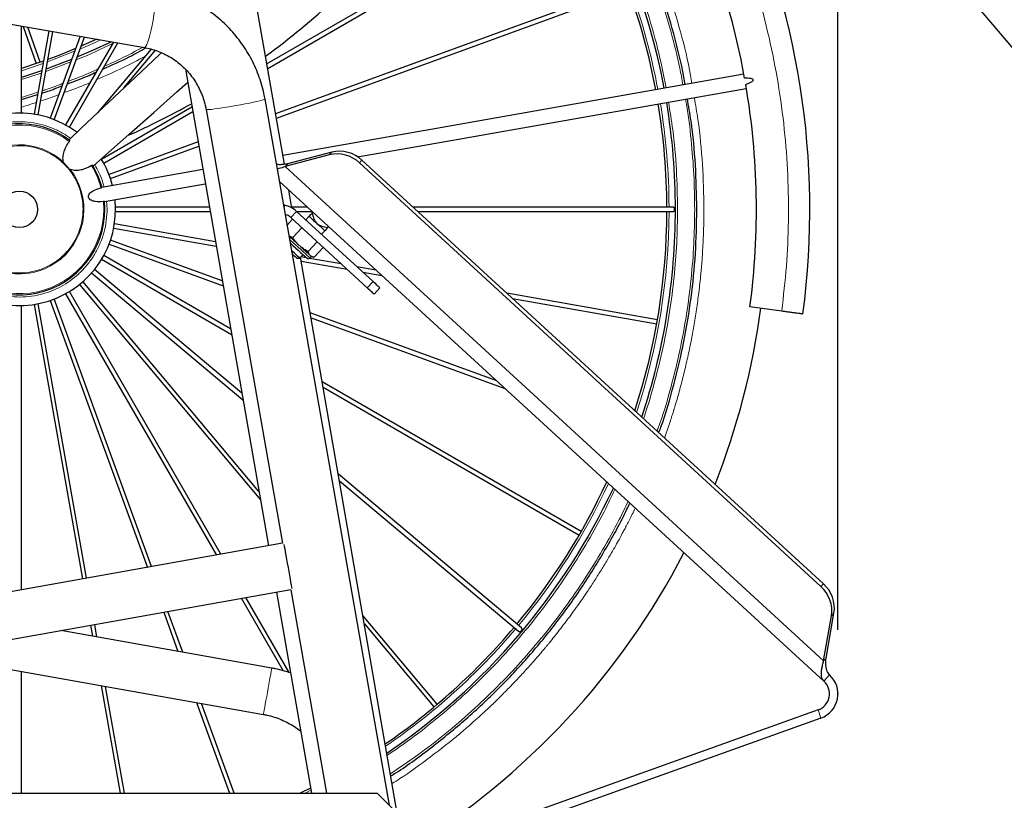
# Model space of a CAD drawing. Units: millimetres. Extents: x 62 to 20263, y 73 to 9947.
# Drawn here: x 4497 to 6033, y 3369 to 4586 of the extents above; entities that cross this region are included whole.
import ezdxf

# ---------------------------------------------------------------- set-up
doc = ezdxf.new("R2010")
doc.units = ezdxf.units.MM
doc.header["$LTSCALE"] = 100
doc.header["$PDSIZE"] = -1
doc.linetypes.add('SLD-Solid', pattern=[0])
doc.layers.add('-FORMAT-', color=7, linetype='SLD-Solid')
doc.styles.add('SLDTEXTSTYLE2', font='TXT', dxfattribs={"width": 0.7})
doc.dimstyles.new('SLDDIMSTYLE1', dxfattribs={"dimtxt": 200, "dimasz": 250, "dimexe": 0, "dimexo": 0.0625, "dimgap": 50, "dimtad": 1, "dimdec": 0, "dimlfac": 0.3, "dimrnd": 1e-09, "dimzin": 12, "dimdsep": 46, "dimtxsty": 'SLDTEXTSTYLE2', "dimsah": 1, "dimcen": 0.09, "dimadec": 0, "dimazin": 3, "dimtfac": 1, "dimtdec": 0, "dimtofl": 0, "dimtmove": 0, "dimatfit": 3, "dimfxl": 1, "dimfrac": 2, "dimtolj": 1, "dimtzin": 12, "dimarcsym": 0})

# ---------------------------------------------------------------- blocks, each defined once
blk = doc.blocks.new('_D_9')
at = {"layer": '-FORMAT-', "color": 7}
for p, q in [((3330.3, 8261.9), (3330.3, 8843.6)), ((9747, 3223.7), (9747, 8843.6)), ((3330.3, 8743.6), (9747, 8743.6)), ((3330.3, 7791), (3330.3, 8161.9)), ((3330.3, 4390.3), (3330.3, 7691))]:
    blk.add_line(p, q, dxfattribs=at)
for points in [[(3330.3, 8743.6), (3580.3, 8703.6), (3580.3, 8783.6)], [(9747, 8743.6), (9497, 8783.6), (9497, 8703.6)]]:
    blk.add_solid(points, dxfattribs=at)
at = {"layer": '-FORMAT-', "color": 7, "insert": (6282.5, 9001.4), "char_height": 200, "attachment_point": 1, "style": 'SLDTEXTSTYLE2'}
blk.add_mtext('1925', dxfattribs=at)
blk = doc.blocks.new('_D_10')
at = {"layer": '-FORMAT-', "color": 7}
for p, q in [((2929.9, 3635), (2929.9, 7841)), ((5773.8, 3635), (5773.8, 7841)), ((2929.9, 7741), (5773.8, 7741))]:
    blk.add_line(p, q, dxfattribs=at)
for points in [[(2929.9, 7741), (3179.9, 7701), (3179.9, 7781)], [(5773.8, 7741), (5523.8, 7781), (5523.8, 7701)]]:
    blk.add_solid(points, dxfattribs=at)
at = {"layer": '-FORMAT-', "color": 7, "char_height": 200, "attachment_point": 1, "style": 'SLDTEXTSTYLE2'}
for s, insert in [('(ParkAssist)', (3982.4, 7998.8)), ('853', (3535.8, 7998.8))]:
    blk.add_mtext(s, dxfattribs=dict(at, insert=insert))

msp = doc.modelspace()

# ---------------------------------------------------------------- linework, layer by layer
at = {"layer": '-FORMAT-', "color": 7, "lineweight": 25}
msp.add_point((5773.8, 3535), dxfattribs=at)
at = {"color": 7, "linetype": 'SLD-Solid'}
for p, q in [((5302.3, 5423.3), (6509.2, 3992.5)), ((4910.3, 4360.5), (4743.2, 5320.6)), ((5370, 4798.2), (4883.1, 4517.1)), ((4884.3, 4510.1), (5373.3, 4792.5)), ((3732.8, 4709.2), (4691.9, 4542.6)), ((5453.7, 4642.1), (4896.6, 4439.3)), ((4897.8, 4432.7), (5455.9, 4635.8)), ((4500.3, 4440.3), (4500.3, 4575.9)), ((4502.8, 4575.5), (4523, 4517.5)), ((4529.3, 4519.6), (4510.3, 4574.2)), ((4542.7, 4568.6), (4519.8, 4438.6)), ((4526.3, 4437.4), (4549.2, 4567.4)), ((4591.6, 4560.1), (4545.2, 4432.4)), ((4551.4, 4430.1), (4598.3, 4558.9)), ((4643.7, 4551), (4569.1, 4421.9)), ((4574.9, 4418.5), (4650.6, 4549.8)), ((4617.8, 4555.5), (4593, 4544.5)), ((4702.3, 4540.2), (4618.7, 4440.6)), ((4660.1, 4479.5), (4709.3, 4538.2)), ((4755.9, 4508.8), (4885.3, 3765.7)), ((4500.3, 4461.6), (4525.2, 4469.4)), ((5074.2, 3361.4), (4880.1, 4462.1)), ((4766.2, 4449.6), (4625.2, 4368.2)), ((4628.5, 4362.4), (4767.5, 4442.6)), ((4788.2, 4445.9), (4907.4, 3769.7)), ((4775.7, 4395.3), (4636.8, 4344.8)), ((4639.1, 4338.5), (4776.9, 4388.7)), ((4984.1, 4379.4), (4915.4, 4361.1)), ((4565.9, 4363.2), (4565.7, 4363.9)), ((4570.8, 4357.8), (4565.9, 4363.2)), ((4980.3, 4375.3), (4911.6, 4356.9)), ((5027.5, 4362.7), (5747.2, 3702.4)), ((5031.3, 4366.9), (5751, 3706.6)), ((4575.8, 4352.4), (4570.8, 4357.8)), ((4576.5, 4352.2), (4575.8, 4352.4)), ((4783.2, 4352.2), (4625.8, 4324.4)), ((4915.4, 4361.1), (4911.6, 4356.9)), ((4902.7, 4333.7), (5751.8, 3554.7)), ((4629.7, 4302.4), (4787, 4330.1)), ((4922.2, 4292.2), (4917.3, 4320.3)), ((4793.4, 4293.7), (4647, 4293.7)), ((4647, 4287), (4794.6, 4287)), ((4911, 4296.8), (4909.2, 4297.2)), ((4910, 4292.3), (4911, 4296.8)), ((4920.4, 4277.4), (4929.4, 4287.2)), ((4946.4, 4293.7), (4922, 4293.7)), ((5048.6, 4177.8), (4929.4, 4287.2)), ((4929.6, 4287), (4953.6, 4287)), ((4953.6, 4284.6), (4954.8, 4285.9)), ((5516.3, 4293.7), (5111.1, 4293.7)), ((5118.4, 4287), (5516.3, 4287)), ((4914.7, 4265.7), (4923.1, 4274.8)), ((5039.6, 4168), (4920.4, 4277.4)), ((4949, 4279.5), (4943.8, 4273.9)), ((4644.1, 4261), (4804, 4232.8)), ((4802.8, 4239.8), (4645.3, 4267.6)), ((4923.3, 4246.4), (4937.4, 4261.7)), ((4968.4, 4251.4), (4973.5, 4257)), ((4978.2, 4262.1), (4979.4, 4263.4)), ((4813.4, 4178.7), (4639.1, 4242.2)), ((4947.3, 4224.4), (4961.3, 4239.8)), ((4636.8, 4235.9), (4814.7, 4171.1)), ((4936.5, 4231.5), (4931.3, 4236.2)), ((4957, 4215.5), (4971, 4230.9)), ((4625.2, 4212.5), (4827.9, 4095.4)), ((4826.4, 4104), (4628.5, 4218.2)), ((4929.6, 4214.1), (4934.3, 4214.3)), ((4934.3, 4214.3), (4939.4, 4219.8)), ((5086.4, 3349.1), (4935.6, 4215.6)), ((4944.9, 4214.8), (4936.2, 4216.3)), ((4936.6, 4209.4), (5008.1, 4196.8)), ((4999, 4205.2), (4949.5, 4213.9)), ((4951.8, 4217.5), (4949.7, 4219.4)), ((4950.1, 4214.4), (4952.4, 4216.9)), ((4952.6, 4216.7), (4955.2, 4215.9)), ((4843.9, 4003.6), (4614, 4196.5)), ((5053.2, 4195.7), (5023.4, 4200.9)), ((4870.6, 3850.3), (4595.9, 4177.6)), ((4609.7, 4191.4), (4845.7, 3993.4)), ((5032.5, 4192.5), (5062.3, 4187.3)), ((4811.3, 3752.6), (4574.9, 4162.1)), ((4590.8, 4173.3), (4872.9, 3837.2)), ((5059.3, 4168), (5050.2, 4158.2)), ((4545.2, 4148.3), (4696.6, 3732.2)), ((4703.3, 3733.4), (4551.4, 4150.6)), ((4569.1, 4158.8), (4804.3, 3751.3)), ((5492.2, 4118.2), (5257.1, 4159.7)), ((5266.3, 4151.3), (5491.1, 4111.7)), ((4500.3, 3697.3), (4500.3, 4140.4)), ((4519.8, 4142.1), (4595.2, 3714.2)), ((4601.8, 3715.3), (4526.3, 4143.2)), ((5636.5, 4138.6), (5686.1, 4132)), ((5241.5, 4022.9), (4950.7, 4128.8)), ((4952, 4121.2), (5254.3, 4011.2)), ((5373.3, 3788.2), (4969.4, 4021.5)), ((4970.9, 4012.9), (5370, 3782.5)), ((5280, 3637.7), (4994.5, 3877.3)), ((4996.2, 3867.1), (5275.7, 3632.6)), ((4907.4, 3769.7), (3813.1, 3575.1)), ((3826, 3502.9), (4920.3, 3697.5)), ((4897.9, 3693.5), (4952.4, 3380.3)), ((4920.2, 3697.4), (4976.1, 3380.3)), ((4843.3, 3683.8), (4908.4, 3571.1)), ((4917.8, 3568.2), (4850.3, 3685)), ((4722.1, 3662.2), (4744.3, 3601.2)), ((4751.9, 3599.8), (4728.7, 3663.4)), ((5148.8, 3518.8), (5032.8, 3656.9)), ((5751.4, 3586.4), (5763.8, 3656.5)), ((5755.2, 3590.6), (5767.6, 3660.6)), ((4607.9, 3641.9), (4611, 3624.9)), ((4617.9, 3623.6), (4614.5, 3643.1)), ((5035.1, 3643.9), (5143.7, 3514.5)), ((4890.6, 3575.1), (4561.4, 3633.7)), ((4351.9, 3596.4), (4877.8, 3502.9)), ((5755.2, 3590.6), (5751.4, 3586.4)), ((4500.3, 3380.3), (4500.3, 3570)), ((5760.8, 3564.5), (5751.8, 3554.7)), ((4624.5, 3548), (4654.1, 3380.3)), ((4660.8, 3380.3), (4631.5, 3546.7)), ((4773.3, 3521.5), (4824.7, 3380.3)), ((4831.8, 3380.3), (4780.9, 3520.2)), ((5742.8, 3509.9), (5141.7, 3294.7)), ((5747.3, 3497.3), (5146.2, 3282.1)), ((3648.5, 3380.3), (5055.2, 3380.3)), ((4951.1, 3388.2), (4935.2, 3380.3)), ((5105.2, 3330.3), (5055.2, 3380.3))]:
    msp.add_line(p, q, dxfattribs=at)
at = {"color": 8, "linetype": 'SLD-Solid', "lineweight": 18}
for p, q in [((4710.2, 4537.8), (4708.1, 4536.8)), ((4538.3, 4505.3), (4577.1, 4520.1)), ((4500.3, 4492.8), (4531, 4502.6)), ((4500.3, 4464.8), (4525.8, 4473)), ((4980.3, 4375.3), (4984.1, 4379.4)), ((5031.3, 4366.9), (5027.5, 4362.7)), ((5751.4, 3586.4), (4911.6, 4356.9)), ((5048.6, 4177.8), (5039.6, 4168)), ((5747.2, 3702.4), (5751, 3706.6)), ((5767.6, 3660.6), (5763.8, 3656.5)), ((5747.3, 3497.3), (5742.8, 3509.9)), ((4942.8, 3380.3), (4951.7, 3384.7))]:
    msp.add_line(p, q, dxfattribs=at)
at = {"color": 8, "linetype": 'SLD-Solid', "lineweight": 18, "flags": 128}
for points in [[(4691.9, 4542.6), (4693, 4543.1), (4694.2, 4544.7), (4695.6, 4547.5), (4697.1, 4551.3), (4698.7, 4556.1), (4700.3, 4561.7), (4701.9, 4568), (4703.4, 4574.9), (4704.9, 4582.1), (4706.2, 4589.5), (4707.4, 4596.9), (4708.3, 4604), (4709.1, 4610.8), (4709.6, 4616.9), (4709.8, 4622.4), (4709.8, 4627), (4709.6, 4630.5), (4709.1, 4633), (4708.3, 4634.4), (4707.9, 4634.6)], [(4591.5, 4540.2), (4615.1, 4550.6), (4623.6, 4554.5)], [(4540.9, 4520.3), (4551.5, 4524.2), (4583.1, 4536.7)], [(4500.3, 4506.4), (4519.1, 4512.6), (4533.7, 4517.7)], [(4788.2, 4445.9), (4788.6, 4445.7), (4790.1, 4445.7), (4792.8, 4445.8), (4796.6, 4446.2), (4801.3, 4446.8), (4806.9, 4447.6), (4813.2, 4448.5), (4820, 4449.6), (4827.2, 4450.8), (4834.6, 4452), (4842, 4453.4), (4849.1, 4454.7), (4855.9, 4456), (4862.1, 4457.3), (4867.6, 4458.5), (4872.2, 4459.6), (4875.9, 4460.5), (4878.4, 4461.3), (4879.8, 4461.8), (4880.1, 4462.1)], [(4918.7, 4243.3), (4919, 4243), (4923, 4239.3), (4927.3, 4235.4), (4931.6, 4231.4), (4935.9, 4227.5), (4939.8, 4223.9), (4943.3, 4220.7), (4946.2, 4218), (4948.4, 4216.1), (4949.7, 4214.8), (4950.1, 4214.4)], [(4877.8, 3502.9), (4877.8, 3503.1), (4878, 3504.2), (4878.4, 3506.5), (4879, 3509.8), (4879.7, 3514), (4880.6, 3519.1), (4881.6, 3524.8), (4882.7, 3530.9), (4883.9, 3537.3), (4885, 3543.8), (4886.1, 3550.1), (4887.2, 3556.1), (4888.2, 3561.5), (4889, 3566.2), (4889.7, 3570), (4890.2, 3572.8), (4890.5, 3574.5), (4890.6, 3575.1), (4890.6, 3575.1)]]:
    msp.add_lwpolyline(points, dxfattribs=at)
at = {"color": 7, "linetype": 'SLD-Solid', "flags": 128}
for points in [[(4640.6, 4551.6), (4610.9, 4537.7), (4586.8, 4527.4)], [(4584.7, 4540.9), (4558.5, 4530.4), (4541.6, 4524)], [(4718.6, 4534.6), (4714.8, 4531), (4677.5, 4495.9), (4637.1, 4457.8), (4593.6, 4417), (4574.4, 4398.9)], [(4534.4, 4521.4), (4526.2, 4518.5), (4500.3, 4509.9)], [(4578.5, 4524), (4546.8, 4511.8), (4538.9, 4508.9)], [(4531.7, 4506.3), (4514.2, 4500.4), (4500.3, 4496)], [(5627.1, 4501), (5147.5, 4416.4), (4908, 4374.2)], [(4612.1, 4357.7), (4627.1, 4371), (4667.9, 4407.1), (4706.5, 4441.4), (4742.8, 4473.6), (4759.5, 4488.4)], [(5024.4, 4372), (5134.6, 4391.4), (5630.8, 4478.9)], [(4949, 4279.5), (4949.3, 4279.9), (4951.5, 4282.3), (4953.6, 4284.6)], [(4949, 4279.5), (4949.2, 4279.3), (4949.9, 4278.7), (4951, 4277.6), (4952.6, 4276.2), (4954.4, 4274.5), (4956.5, 4272.6), (4958.8, 4270.5), (4961.2, 4268.3)], [(4961.2, 4268.3), (4963.6, 4266.1), (4965.9, 4264), (4968.1, 4262), (4969.9, 4260.3), (4971.4, 4258.9), (4972.6, 4257.9), (4973.3, 4257.2), (4973.5, 4257)], [(4978.2, 4262.1), (4976.1, 4259.8), (4973.8, 4257.4), (4973.5, 4257)], [(4917.7, 4248.7), (4917.8, 4248.6), (4919.5, 4247.1), (4921.3, 4245.5), (4923.1, 4243.7), (4925.1, 4241.9), (4927.1, 4240.1), (4929.2, 4238.2), (4931.3, 4236.2)], [(4919.6, 4237.9), (4919.7, 4237.8), (4923.6, 4234.2), (4927.7, 4230.5), (4931.8, 4226.8), (4935.6, 4223.2), (4939, 4220.1), (4941.8, 4217.6), (4943.9, 4215.7), (4945.1, 4214.5), (4945.4, 4214.2)], [(4934.3, 4214.3), (4934.2, 4214.4), (4933.3, 4215.2), (4931.5, 4216.8), (4929.1, 4219), (4926.1, 4221.8), (4922.9, 4224.8), (4921.8, 4225.8)], [(4936.5, 4231.5), (4938.5, 4229.7), (4940.4, 4227.9), (4942.3, 4226.2), (4944, 4224.6), (4945.7, 4223.1), (4947.2, 4221.7), (4948.5, 4220.5), (4949.7, 4219.4)], [(4929.6, 4214.1), (4929.5, 4214.2), (4928.6, 4215), (4927, 4216.5), (4924.7, 4218.6), (4922.7, 4220.4)], [(4951.8, 4217.5), (4952.3, 4217), (4952.6, 4216.8), (4952.6, 4216.7)], [(5059.3, 4168), (5059.1, 4168.2), (5058.5, 4168.7), (5057.5, 4169.6), (5056.2, 4170.8), (5054.6, 4172.3), (5052.8, 4174), (5050.7, 4175.8), (5048.6, 4177.8)], [(5050.2, 4158.2), (5050, 4158.4), (5049.5, 4158.9), (5048.5, 4159.8), (5047.2, 4161), (5045.6, 4162.4), (5043.8, 4164.1), (5041.7, 4166), (5039.6, 4168)], [(4909.7, 3767.7), (4909.7, 3767.7), (4910.2, 3764.8), (4910.9, 3761), (4911.7, 3756.3), (4912.7, 3750.9), (4913.7, 3744.9), (4914.8, 3738.6), (4916, 3732.2), (4917.1, 3725.8), (4918.2, 3719.6), (4919.2, 3713.9), (4920.1, 3708.9), (4920.9, 3704.6), (4921.5, 3701.3), (4921.8, 3699.2)]]:
    msp.add_lwpolyline(points, dxfattribs=at)
at = {"color": 7, "linetype": 'SLD-Solid'}
msp.add_circle((4497, 4290.3), 28.3, dxfattribs=at)
for centre, radius, start, end in [((4497, 4290.3), 1232.9, 352.413, 57.971), ((4497, 4290.3), 1149.6, 10.2479, 57.0488), ((4497, 4290.3), 1023.3, 10.626, 55.3749), ((4194.5, 5472.5), 1166.7, 306.0438, 319.7571), ((4497, 4290.3), 1010, 10.6348, 19.8109), ((4497, 4290.3), 1149.6, 352.413, 9.7521), ((4194.5, 5472.5), 1166.7, 293.8847, 299.2923), ((4497, 4290.3), 1010, 0.1891, 9.3657), ((4497, 4290.3), 1023.3, 0, 9.3738), ((4497, 4290.3), 150, 53.2676, 5.7067), ((4497, 4290.3), 133.3, 54.0034, 5.2008), ((4996.2, 4329.8), 51.1, 46.5193, 103.6505), ((4497, 4290.3), 150, 14.2918, 31.5673), ((4992.4, 4325.6), 51.1, 46.5188, 103.651), ((4497, 4290.3), 133.3, 14.7991, 30.8226), ((4497, 4290.3), 1010, 341.888, 359.8109), ((4497, 4290.3), 1023.3, 341.5494, 0), ((4947.7, 4216.7), 3.33, 227.4628, 317.465), ((4497, 4290.3), 1166.7, 338.4389, 352.4131), ((4497, 4290.3), 1023.3, 304.0619, 334.8776), ((4497, 4290.3), 1010, 320.1891, 335.1149), ((4497, 4290.3), 1166.7, 301.4208, 332.6824), ((5713.2, 3664.2), 51.1, 351.2773, 48.4083), ((5717.1, 3668.4), 51.1, 351.2764, 48.4087), ((4497, 4290.3), 1010, 304.4021, 319.8109), ((5733.8, 3535), 40, 289.7016, 47.4636), ((5733.8, 3535), 26.7, 289.7011, 47.4638)]:
    msp.add_arc(centre, radius, start, end, dxfattribs=at)
at = {"color": 8, "linetype": 'SLD-Solid', "lineweight": 18}
for radius, start, end in [(1013.3, 10.6321, 19.8116), (1013.3, 0.1884, 9.3677), (131.5, 53.6805, 5.2064), (100.7, 46.948, 37.8777), (131.5, 14.7935, 31.1457), (1013.3, 341.8024, 359.8115), (1013.3, 320.1884, 335.055), (1013.3, 304.3161, 319.8116)]:
    msp.add_arc((4497, 4290.3), radius, start, end, dxfattribs=at)
for points, knots in [([(5139.4, 5303.4), (5139.9, 5303.1), (5160.9, 5290.6), (5200, 5262.8), (5256.2, 5220.1), (5305.7, 5177.1), (5349.5, 5134.9), (5388.2, 5094), (5425.2, 5051), (5460.4, 5005.9), (5496.4, 4954.8), (5532.4, 4897.6), (5567.4, 4833.5), (5598.5, 4767.3), (5625.6, 4699.2), (5648.4, 4629.5), (5666.9, 4558.7), (5681.1, 4487.1), (5690.8, 4415.4), (5696.1, 4343.5), (5697.1, 4272.3), (5694.2, 4201.6), (5688.8, 4155.2), (5686.1, 4132)], [0, 0, 0, 0, 0.001256, 0.053764, 0.105148, 0.156531, 0.197646, 0.238738, 0.280321, 0.322312, 0.364327, 0.417615, 0.470901, 0.524587, 0.578271, 0.631956, 0.685641, 0.738928, 0.792215, 0.844724, 0.897233, 0.948616, 1, 1, 1, 1]), ([(5531.9, 4484.2), (5530.4, 4492.9), (5525.5, 4520.5), (5513.8, 4566.8), (5497.1, 4622.8), (5477.6, 4676.3), (5456.1, 4726.8), (5432.9, 4774.6), (5407.2, 4821.4), (5378.9, 4867.1), (5348.2, 4911.6), (5315.1, 4954.6), (5279.7, 4996), (5242.1, 5035.5), (5202.6, 5073), (5161.2, 5108.3), (5123.3, 5137.9), (5098.5, 5154.7), (5088.7, 5161.4)], [0, 0, 0, 0, 0.031942, 0.101292, 0.171991, 0.243117, 0.306645, 0.370176, 0.434708, 0.499243, 0.564462, 0.629684, 0.695252, 0.760822, 0.826391, 0.891961, 0.95718, 1, 1, 1, 1]), ([(5546.1, 4486.7), (5545.4, 4490.8), (5541, 4518), (5528.6, 4567.3), (5508.6, 4634.2), (5490.7, 4681.6), (5478.6, 4710.4), (5473.9, 4721.1), (5469.3, 4731.5), (5464.6, 4741.5), (5460, 4751.2), (5455.5, 4760.6), (5448.6, 4774.5), (5439.4, 4792.2), (5427.5, 4814), (5415.8, 4834.3), (5404.6, 4852.7), (5395.2, 4867.5), (5387.6, 4879.2), (5381, 4889.1), (5373.8, 4899.5), (5365, 4912), (5354.2, 4926.9), (5340.5, 4945), (5323.5, 4966.4), (5302.8, 4991), (5278.7, 5017.9), (5256.1, 5041.3), (5237.1, 5059.9), (5223.8, 5072.4), (5212.7, 5082.6), (5203.8, 5090.5), (5197.6, 5095.9), (5192.3, 5100.5), (5187.4, 5104.7), (5181.7, 5109.5), (5176.5, 5113.8), (5171.9, 5117.6), (5167.9, 5120.9), (5164.5, 5123.6), (5161.7, 5125.9), (5159.4, 5127.6), (5157.7, 5129), (5156.5, 5129.9), (5155, 5131.1), (5140.2, 5142.6), (5119.9, 5158), (5099.6, 5171.4), (5093.7, 5175.3)], [0, 0, 0, 0, 0.014866, 0.097449, 0.180031, 0.262613, 0.276823, 0.290653, 0.304101, 0.317167, 0.329853, 0.342158, 0.354081, 0.384905, 0.412847, 0.442352, 0.467773, 0.48911, 0.504708, 0.517049, 0.531475, 0.549557, 0.571296, 0.596691, 0.629986, 0.668003, 0.710741, 0.7582, 0.783443, 0.804971, 0.822784, 0.83688, 0.847261, 0.851884, 0.861567, 0.870371, 0.878295, 0.88534, 0.891506, 0.896793, 0.900866, 0.904201, 0.906797, 0.908654, 0.909772, 0.91366, 0.974897, 1, 1, 1, 1]), ([(5506, 4479.6), (5501.8, 4500.2), (5493.1, 4542.5), (5474.8, 4605.5), (5454, 4663.6), (5431.8, 4715.8), (5409.2, 4762.3), (5384.2, 4807.9), (5356.6, 4852.5), (5326.6, 4895.9), (5294.3, 4937.8), (5259.9, 4978.1), (5223.3, 5016.6), (5184.8, 5053.2), (5144.4, 5087.6), (5109.3, 5115.1), (5087.1, 5130.2), (5079.4, 5135.4)], [0, 0, 0, 0, 0.078519, 0.16122, 0.244934, 0.309035, 0.373133, 0.438246, 0.503357, 0.569164, 0.634968, 0.701126, 0.767282, 0.833441, 0.899597, 0.965404, 1, 1, 1, 1]), ([(4585.3, 4523.3), (4586.6, 4523.8), (4606.1, 4531.2), (4624.9, 4540.3), (4642.4, 4548.8)], [0, 0, 0, 0, 0.065572, 1, 1, 1, 1]), ([(4629.7, 4513.6), (4633.5, 4515.2), (4654, 4524.1), (4673.8, 4534.5), (4689.9, 4543)], [0, 0, 0, 0, 0.185291, 1, 1, 1, 1]), ([(4692.7, 4528.7), (4681.6, 4522.8), (4657.2, 4509.7), (4631.7, 4498.7), (4617.7, 4492.7)], [0, 0, 0, 0, 0.451059, 1, 1, 1, 1]), ([(4573.2, 4490), (4579.2, 4492.2), (4594.9, 4497.9), (4610, 4504.8), (4619.4, 4509.1)], [0, 0, 0, 0, 0.381289, 1, 1, 1, 1]), ([(4533, 4475.2), (4535.5, 4476), (4546.3, 4479.4), (4556.8, 4483.6), (4565, 4486.9)], [0, 0, 0, 0, 0.228415, 1, 1, 1, 1]), ([(4607.3, 4488.1), (4605.9, 4487.4), (4592.7, 4481.5), (4579, 4476.6), (4566.8, 4472.3)], [0, 0, 0, 0, 0.1047119, 1, 1, 1, 1]), ([(4558.5, 4469.2), (4554.3, 4467.5), (4545, 4463.8), (4535.4, 4460.9), (4530.2, 4459.3)], [0, 0, 0, 0, 0.456097, 1, 1, 1, 1]), ([(4523, 4457), (4515.7, 4454.4), (4508.2, 4451.8), (4500.6, 4449.7), (4500.3, 4449.6)], [0, 0, 0, 0, 0.965365, 1, 1, 1, 1]), ([(5503.3, 3933.8), (5504, 3935.8), (5506.1, 3941.7), (5509.3, 3951), (5512.2, 3959.9), (5514.2, 3966.2), (5515.5, 3970.2), (5516.6, 3973.6), (5517.4, 3976.3), (5518, 3978.3), (5518.6, 3980.1), (5521.4, 3989.3), (5526.3, 4006.5), (5532.9, 4031.4), (5538.8, 4056.6), (5544, 4081.2), (5548.7, 4105.8), (5552.8, 4130.9), (5556.5, 4157.8), (5559.4, 4183.5), (5561.8, 4210.5), (5563.5, 4238), (5564.5, 4265.8), (5564.9, 4306.5), (5562.9, 4360.6), (5557.8, 4418.7), (5551.7, 4453.1), (5549.7, 4464.6)], [0, 0, 0, 0, 0.011608, 0.035156, 0.054593, 0.063852, 0.07177, 0.078344, 0.083576, 0.087465, 0.09001, 0.093945, 0.141346, 0.18944, 0.237534, 0.285628, 0.329285, 0.376745, 0.427207, 0.480672, 0.520696, 0.57838, 0.633749, 0.675695, 0.80542, 0.935144, 1, 1, 1, 1]), ([(5523.7, 4290.3), (5523.3, 4310.9), (5522.5, 4352.3), (5517.6, 4408.1), (5511.9, 4443.1), (5509.5, 4457.5)], [0, 0, 0, 0, 0.366543, 0.739352, 1, 1, 1, 1]), ([(5550.3, 4290.3), (5550.1, 4308.4), (5549.6, 4344.7), (5544.9, 4399.4), (5540.5, 4438.7), (5536.5, 4459.6), (5536, 4462.2)], [0, 0, 0, 0, 0.3136504, 0.6299959, 0.9541466, 1, 1, 1, 1]), ([(4632.8, 4302.9), (4633.1, 4300.6), (4634.1, 4292.3), (4633.4, 4277.6), (4630.6, 4259.5), (4625.3, 4242), (4617.9, 4225.8), (4608.7, 4210.9), (4598, 4197.8), (4586.1, 4186.3), (4572.9, 4176.3), (4558.3, 4167.8), (4542.3, 4161), (4525.1, 4156.2), (4507, 4153.6), (4488.6, 4153.5), (4470.4, 4155.9), (4452.8, 4160.6), (4436.3, 4167.5), (4421.2, 4176.2), (4407.7, 4186.4), (4395.9, 4197.9), (4385.4, 4210.8), (4376.5, 4225.1), (4369.2, 4241), (4363.8, 4258), (4360.7, 4276), (4360, 4294.3), (4361.7, 4312.6), (4365.9, 4330.4), (4372.3, 4347.1), (4380.5, 4362.5), (4390.3, 4376.2), (4401.4, 4388.5), (4414, 4399.3), (4428, 4408.7), (4443.6, 4416.5), (4460.5, 4422.4), (4478.3, 4426.1), (4496.6, 4427.4), (4515, 4426.2), (4532.9, 4422.6), (4549.7, 4416.8), (4564.5, 4409.7), (4573, 4403.7), (4576.8, 4401.1)], [0, 0, 0, 0, 0.009376, 0.034144, 0.058909, 0.083456, 0.107731, 0.131073, 0.153804, 0.17588, 0.197954, 0.220685, 0.24403, 0.268302, 0.292849, 0.317617, 0.342382, 0.366929, 0.391204, 0.414546, 0.437278, 0.459353, 0.481427, 0.504159, 0.527503, 0.551775, 0.576323, 0.60109, 0.625855, 0.650403, 0.674677, 0.69802, 0.720751, 0.742827, 0.764901, 0.787632, 0.810976, 0.835249, 0.859796, 0.884563, 0.909329, 0.933876, 0.95815, 0.981493, 1, 1, 1, 1]), ([(4478.9, 4387.9), (4484.9, 4388.7), (4495, 4390), (4509.2, 4389), (4521.5, 4386.8), (4532.7, 4383.1), (4542.7, 4378.6), (4551.4, 4373.5), (4559.7, 4367.5), (4569.8, 4358.3), (4578.4, 4347.7), (4585.2, 4336.1), (4590.7, 4324.1), (4595.1, 4308.9), (4596.6, 4292.4), (4595.7, 4278.1), (4593.4, 4265.8), (4589.8, 4254.6), (4585.2, 4244.6), (4580.1, 4235.9), (4574.1, 4227.7), (4565, 4217.5), (4554.4, 4208.9), (4542.7, 4202.1), (4530.8, 4196.7), (4515.5, 4192.3), (4499, 4190.8), (4484.8, 4191.6), (4472.5, 4193.9), (4461.3, 4197.6), (4451.3, 4202.1), (4442.5, 4207.2), (4434.3, 4213.2), (4424.2, 4222.3), (4415.6, 4233), (4408.7, 4244.6), (4403.3, 4256.6), (4398.9, 4271.8), (4397.4, 4288.3), (4398.3, 4302.6), (4400.6, 4314.8), (4404.2, 4326.1), (4408.7, 4336.1), (4413.8, 4344.8), (4419.8, 4353), (4429, 4363.1), (4439.6, 4371.8), (4451.3, 4378.6), (4463.2, 4384.1), (4472.7, 4386.4), (4478.9, 4387.9)], [0, 0, 0, 0, 0.029108, 0.048523, 0.068541, 0.089119, 0.105208, 0.121295, 0.137727, 0.154155, 0.186972, 0.203061, 0.219148, 0.25, 0.279108, 0.298524, 0.318541, 0.339119, 0.355208, 0.371295, 0.387726, 0.404155, 0.436972, 0.453061, 0.469148, 0.5, 0.529108, 0.548524, 0.568541, 0.589119, 0.605208, 0.621295, 0.637726, 0.654155, 0.686972, 0.703061, 0.719148, 0.75, 0.779108, 0.798524, 0.818541, 0.839119, 0.855208, 0.871295, 0.887726, 0.904155, 0.936972, 0.953061, 0.969148, 1, 1, 1, 1]), ([(4614.5, 4359.8), (4616.8, 4355.8), (4621.9, 4346.8), (4626.6, 4335), (4628.4, 4327.2), (4628.9, 4325)], [0, 0, 0, 0, 0.362298, 0.819463, 1, 1, 1, 1]), ([(5470.4, 3964.1), (5470.7, 3964.9), (5477.5, 3983.7), (5488, 4021), (5501.5, 4075.6), (5511.6, 4130.1), (5518.6, 4184), (5522.9, 4237.4), (5523.4, 4272.7), (5523.7, 4290.3)], [0, 0, 0, 0, 0.00804, 0.180489, 0.349649, 0.516444, 0.680722, 0.841044, 1, 1, 1, 1]), ([(5491.6, 3944.5), (5493.3, 3949.1), (5501.8, 3972), (5513.8, 4013.9), (5527.6, 4070), (5537.9, 4125.9), (5545.1, 4181.3), (5549.5, 4236), (5550.1, 4272.3), (5550.3, 4290.3)], [0, 0, 0, 0, 0.041096, 0.2078, 0.37132, 0.532556, 0.691361, 0.846344, 1, 1, 1, 1]), ([(5070.7, 3439.3), (5081.3, 3446.4), (5106.5, 3463.5), (5144.4, 3493), (5184.8, 3527.5), (5223.3, 3564.1), (5259.9, 3602.6), (5294.3, 3642.9), (5326.6, 3684.8), (5356.6, 3728.1), (5384.1, 3772.8), (5407.4, 3814.6), (5420.4, 3842), (5425.9, 3853.7)], [0, 0, 0, 0, 0.069353, 0.164953, 0.261068, 0.35718, 0.453294, 0.549406, 0.645009, 0.740609, 0.835205, 0.929798, 1, 1, 1, 1]), ([(5075.8, 3410.3), (5089.9, 3419.9), (5119.1, 3439.6), (5161.3, 3472.3), (5202.6, 3507.6), (5242.1, 3545.2), (5279.7, 3584.7), (5315.1, 3626.1), (5348.2, 3669.1), (5378.9, 3713.5), (5407.1, 3759.4), (5429.7, 3799.8), (5441.9, 3825.4), (5446.4, 3834.9)], [0, 0, 0, 0, 0.089921, 0.184906, 0.280396, 0.375889, 0.471378, 0.566871, 0.661853, 0.756837, 0.850818, 0.944803, 1, 1, 1, 1]), ([(5078.4, 3395.2), (5082.5, 3397.7), (5103.1, 3410.7), (5138.6, 3436.5), (5182.8, 3471.4), (5216, 3500.8), (5234.7, 3518.5), (5241.6, 3525.2), (5243.7, 3527.3), (5245.8, 3529.4), (5247.9, 3531.4), (5250.1, 3533.6), (5257.6, 3541), (5269.3, 3553.1), (5284.3, 3569.1), (5296.6, 3582.8), (5306.3, 3594), (5312.6, 3601.3), (5316.1, 3605.6), (5317.7, 3607.5), (5319.1, 3609.1), (5320.2, 3610.5), (5321.1, 3611.6), (5322.1, 3612.8), (5328.2, 3620.2), (5337, 3631.2), (5348.2, 3645.8), (5357, 3657.7), (5365.7, 3669.7), (5374.2, 3681.8), (5383.5, 3695.2), (5393.3, 3710.1), (5403.3, 3725.9), (5412.4, 3740.8), (5420.2, 3754.1), (5426.9, 3765.7), (5432.5, 3775.8), (5436.9, 3784), (5440.9, 3791.4), (5444.6, 3798.5), (5448.7, 3806.5), (5453.1, 3815.2), (5456.1, 3821.4), (5457.7, 3824.6)], [0, 0, 0, 0, 0.024757, 0.125874, 0.22699, 0.315975, 0.355132, 0.36026, 0.365388, 0.370516, 0.375643, 0.380771, 0.386382, 0.430182, 0.46791, 0.499566, 0.525149, 0.544661, 0.549539, 0.553817, 0.557496, 0.560575, 0.563053, 0.564933, 0.568537, 0.612551, 0.638069, 0.663587, 0.689106, 0.714624, 0.740143, 0.773523, 0.806896, 0.836875, 0.863461, 0.886654, 0.906453, 0.922859, 0.935044, 0.949699, 0.964311, 0.98165, 1, 1, 1, 1])]:
    msp.add_open_spline(points, degree=3, knots=knots, dxfattribs=at)
at = {"color": 7, "linetype": 'SLD-Solid'}
for points, knots in [([(5535.3, 4484.8), (5534.7, 4488.7), (5530.4, 4515.3), (5518.1, 4563.9), (5498.4, 4630.2), (5473.9, 4694.9), (5445.4, 4757.9), (5412.8, 4818.9), (5376.3, 4877.7), (5336, 4933.9), (5292.1, 4987.4), (5244.9, 5037.9), (5194.3, 5085.1), (5142.8, 5127.8), (5106.9, 5152.9), (5089.9, 5164.7)], [0, 0, 0, 0, 0.014163, 0.097008, 0.179853, 0.262698, 0.345543, 0.428388, 0.511233, 0.594078, 0.676923, 0.759767, 0.842613, 0.925457, 1, 1, 1, 1]), ([(4880.1, 4462.1), (4879.5, 4465), (4878.1, 4472.9), (4874.8, 4485.4), (4870.1, 4499.6), (4864.4, 4513.5), (4857.7, 4526.9), (4850.1, 4539.8), (4841.6, 4552.1), (4832.3, 4563.8), (4822.2, 4574.8), (4811.4, 4585.1), (4799.8, 4594.6), (4787.7, 4603.2), (4774.9, 4611), (4761.7, 4617.8), (4748, 4623.7), (4733.9, 4628.5), (4720.5, 4632.2), (4711.7, 4633.9), (4707.9, 4634.6)], [0, 0, 0, 0, 0.034265, 0.091968, 0.149658, 0.207323, 0.264962, 0.322572, 0.380153, 0.437705, 0.495226, 0.552719, 0.610183, 0.667622, 0.725037, 0.782431, 0.839807, 0.897169, 0.954521, 1, 1, 1, 1]), ([(4627.1, 4509), (4641, 4515.1), (4663.9, 4525.1), (4685.7, 4537.4), (4694.3, 4542.2)], [0, 0, 0, 0, 0.606259, 1, 1, 1, 1]), ([(4691.9, 4542.6), (4693.5, 4542.3), (4698.8, 4541.4), (4707.5, 4539), (4718, 4535.1), (4728, 4530.3), (4737.5, 4524.5), (4746.5, 4517.8), (4754.7, 4510.3), (4762.3, 4502.1), (4769.1, 4493.2), (4774.9, 4483.7), (4779.9, 4473.7), (4784, 4463.2), (4786.6, 4453.9), (4787.8, 4448.1), (4788.2, 4445.9)], [0, 0, 0, 0, 0.03398, 0.110386, 0.186846, 0.263347, 0.339899, 0.41651, 0.493188, 0.569934, 0.646751, 0.723639, 0.800593, 0.877609, 0.954678, 1, 1, 1, 1]), ([(4571.8, 4486.1), (4583.2, 4490.2), (4598.4, 4495.6), (4613, 4502.5), (4616.6, 4504.2)], [0, 0, 0, 0, 0.749254, 1, 1, 1, 1]), ([(5630, 4485.1), (5633, 4486.2), (5637, 4487.7), (5640.8, 4490.2), (5641.7, 4491.3), (5641.8, 4491.9), (5641.8, 4492.2), (5641.7, 4492.5), (5641.4, 4493), (5640.2, 4493.7), (5635.8, 4494.7), (5631.5, 4494.8), (5628.2, 4494.9)], [0, 0, 0, 0, 0.344874, 0.444017, 0.475708, 0.488397, 0.500013, 0.511654, 0.524368, 0.556084, 0.655126, 1, 1, 1, 1]), ([(4532.3, 4471.6), (4535.3, 4472.5), (4545.9, 4475.7), (4556.1, 4479.9), (4563.6, 4483)], [0, 0, 0, 0, 0.275524, 1, 1, 1, 1]), ([(5553.7, 4290.3), (5553.2, 4313.4), (5552.2, 4359.5), (5546.9, 4417), (5540.9, 4451.2), (5538.9, 4462.7)], [0, 0, 0, 0, 0.399113, 0.798225, 1, 1, 1, 1]), ([(4565.7, 4363.9), (4565.5, 4365.3), (4564.9, 4368.1), (4565, 4372.3), (4565.6, 4376.5), (4567.1, 4381.8), (4570, 4388.6), (4573.2, 4393.6), (4574.9, 4396.3)], [0, 0, 0, 0, 0.118648, 0.246167, 0.36219, 0.488194, 0.723691, 1, 1, 1, 1]), ([(4574.9, 4396.3), (4575, 4396.5), (4575.3, 4396.9), (4575.5, 4397.4), (4575.6, 4397.9), (4575.4, 4398.1), (4575.4, 4398.2)], [0, 0, 0, 0, 0.341567, 0.656857, 0.846305, 1, 1, 1, 1]), ([(4609.5, 4358.4), (4607.7, 4357.4), (4604.2, 4355.5), (4598.8, 4353.3), (4593.7, 4351.8), (4589.2, 4351), (4583.4, 4350.5), (4579.3, 4351.5), (4576.5, 4352.2)], [0, 0, 0, 0, 0.179003, 0.347424, 0.505795, 0.633487, 0.750923, 1, 1, 1, 1]), ([(4611.5, 4358.7), (4611.4, 4358.7), (4611.2, 4358.9), (4610.7, 4358.8), (4610.2, 4358.7), (4609.8, 4358.5), (4609.5, 4358.3)], [0, 0, 0, 0, 0.154938, 0.342764, 0.642725, 1, 1, 1, 1]), ([(4915.4, 4361.1), (4912.8, 4360.7), (4907.9, 4360.1), (4902, 4359.7), (4898.9, 4360.4), (4898, 4360.6)], [0, 0, 0, 0, 0.448875, 0.847744, 1, 1, 1, 1]), ([(4911.6, 4356.9), (4908.4, 4355.7), (4904.3, 4354.3), (4900.1, 4353.4), (4899.3, 4353.3)], [0, 0, 0, 0, 0.802053, 1, 1, 1, 1]), ([(4627.9, 4302.3), (4623.6, 4302.1), (4617.1, 4301.7), (4609.7, 4303.8), (4606.5, 4306), (4605.1, 4307.7), (4604.6, 4309.3), (4604.6, 4311), (4605.2, 4313.1), (4607.5, 4316.2), (4613.8, 4320.7), (4620, 4322.6), (4624.1, 4323.9)], [0, 0, 0, 0, 0.249131, 0.372055, 0.435951, 0.469162, 0.5, 0.530825, 0.564048, 0.627945, 0.750869, 1, 1, 1, 1]), ([(4624.1, 4323.9), (4624.4, 4324), (4624.8, 4324.1), (4625.4, 4324.3), (4625.7, 4324.4), (4625.8, 4324.4), (4625.8, 4324.4)], [0, 0, 0, 0, 0.434919, 0.771671, 0.990871, 1, 1, 1, 1]), ([(4629.7, 4302.4), (4629.7, 4302.4), (4629.6, 4302.3), (4629.2, 4302.4), (4628.6, 4302.3), (4628.2, 4302.3), (4627.9, 4302.3)], [0, 0, 0, 0, 0.006281, 0.229444, 0.565941, 1, 1, 1, 1]), ([(4929.4, 4287.2), (4926.6, 4289.4), (4921.1, 4293.8), (4914.4, 4295.8), (4911, 4296.8)], [0, 0, 0, 0, 0.500001, 1, 1, 1, 1]), ([(5494.3, 3942.1), (5495.4, 3944.9), (5504.7, 3969.3), (5518.1, 4016.8), (5534.2, 4084), (5545.3, 4152.3), (5552.4, 4221.2), (5553.2, 4267.3), (5553.7, 4290.3)], [0, 0, 0, 0, 0.025982, 0.220785, 0.415589, 0.610393, 0.805196, 1, 1, 1, 1]), ([(5516.3, 4287.1), (5516.5, 4287), (5517, 4287), (5517.9, 4287.3), (5518.5, 4288), (5518.8, 4288.6), (5519, 4289.2), (5519, 4289.8), (5519.1, 4290.5), (5519, 4291.2), (5518.9, 4291.9), (5518.6, 4292.4), (5518.2, 4293.1), (5517.5, 4293.6), (5516.7, 4293.7), (5516.3, 4293.7), (5516.3, 4293.7)], [0, 0, 0, 0, 0.061807, 0.166668, 0.268614, 0.324129, 0.38483, 0.450439, 0.520059, 0.593563, 0.661542, 0.723238, 0.779366, 0.88255, 0.999374, 1, 1, 1, 1]), ([(4920.4, 4277.4), (4918.6, 4278.9), (4916, 4281.1), (4912.8, 4282.1), (4911.8, 4282.4)], [0, 0, 0, 0, 0.694578, 1, 1, 1, 1]), ([(4953.6, 4284.6), (4954.1, 4282.8), (4955.2, 4278.2), (4957.4, 4272.4), (4960.3, 4269.3), (4961.2, 4268.3)], [0, 0, 0, 0, 0.312432, 0.774731, 1, 1, 1, 1]), ([(4961.2, 4268.3), (4961.7, 4267.9), (4963.7, 4266.2), (4969.3, 4263.5), (4974.7, 4262.6), (4978.2, 4262.1)], [0, 0, 0, 0, 0.101812, 0.427006, 1, 1, 1, 1]), ([(4923.3, 4246.4), (4922, 4246.9), (4920, 4247.6), (4918.2, 4248.8), (4917.6, 4249.2)], [0, 0, 0, 0, 0.660004, 1, 1, 1, 1]), ([(4931.3, 4236.2), (4929, 4238.8), (4926.2, 4242.1), (4923.8, 4245.7), (4923.3, 4246.4)], [0, 0, 0, 0, 0.794036, 1, 1, 1, 1]), ([(4947.3, 4224.4), (4945.3, 4225.5), (4941.5, 4227.6), (4938.1, 4230.3), (4936.5, 4231.5)], [0, 0, 0, 0, 0.522418, 1, 1, 1, 1]), ([(4949.7, 4219.4), (4948.8, 4220.9), (4947.8, 4222.5), (4947.3, 4224.3), (4947.3, 4224.4)], [0, 0, 0, 0, 0.949483, 1, 1, 1, 1]), ([(4957, 4215.5), (4955.7, 4215.8), (4953.9, 4216.2), (4952.3, 4217.2), (4951.8, 4217.5)], [0, 0, 0, 0, 0.6806845, 1, 1, 1, 1]), ([(5686.1, 4132), (5687.1, 4131.8), (5689.1, 4131.6), (5692.1, 4131.1), (5695.2, 4130.7), (5698.3, 4130.3), (5701.2, 4129.9), (5705, 4129.4), (5709.2, 4128.9), (5713.2, 4128.3), (5716.8, 4127.9), (5717.6, 4127.7), (5719.3, 4127.5), (5719.1, 4127.6), (5719.1, 4127.6)], [0, 0, 0, 0, 0.091404, 0.181958, 0.276344, 0.368082, 0.460006, 0.547186, 0.707073, 0.836957, 0.929747, 0.983261, 0.999958, 1, 1, 1, 1]), ([(5076.4, 3407), (5078.9, 3408.6), (5101.1, 3422.2), (5140.6, 3451.7), (5194.2, 3495.3), (5244.7, 3542.6), (5292, 3593.1), (5335.9, 3646.6), (5376.3, 3702.8), (5412.5, 3761.7), (5436.7, 3805.1), (5447.6, 3829.3), (5449, 3832.5)], [0, 0, 0, 0, 0.015823, 0.136565, 0.257307, 0.378049, 0.498791, 0.619533, 0.740275, 0.861017, 0.981758, 1, 1, 1, 1]), ([(5275.7, 3632.6), (5275.8, 3632.5), (5276.2, 3632.1), (5277.1, 3631.8), (5278, 3631.9), (5278.6, 3632.2), (5279.1, 3632.6), (5279.6, 3633), (5280.1, 3633.5), (5280.5, 3634.1), (5280.8, 3634.7), (5281, 3635.3), (5281.1, 3636), (5280.8, 3636.9), (5280.3, 3637.5), (5280, 3637.7), (5280, 3637.7)], [0, 0, 0, 0, 0.061925, 0.166302, 0.268311, 0.324681, 0.385612, 0.451174, 0.520105, 0.593597, 0.661575, 0.723261, 0.779379, 0.882561, 0.99938, 1, 1, 1, 1]), ([(5751.8, 3554.7), (5750.6, 3556.4), (5748.5, 3559.4), (5747.9, 3565), (5748.1, 3570.5), (5749.1, 3576.7), (5750.3, 3582.1), (5751.1, 3585.4), (5751.4, 3586.4)], [0, 0, 0, 0, 0.189097, 0.330059, 0.496894, 0.690042, 0.906112, 1, 1, 1, 1]), ([(5760.8, 3564.5), (5759.9, 3565.5), (5758, 3567.5), (5756.3, 3571.6), (5755.3, 3576.4), (5754.8, 3582.8), (5755, 3587.6), (5755.2, 3590.6)], [0, 0, 0, 0, 0.14428, 0.303789, 0.47762, 0.678014, 1, 1, 1, 1]), ([(4919.8, 3567.6), (4916.7, 3568.6), (4908.9, 3571.2), (4899.1, 3573.6), (4892.4, 3574.8), (4890.6, 3575.1)], [0, 0, 0, 0, 0.327827, 0.812012, 1, 1, 1, 1]), ([(4877.8, 3502.9), (4879.5, 3502.6), (4885.1, 3501.5), (4894.4, 3499), (4905.4, 3495), (4916, 3490), (4926, 3484), (4932.6, 3479.6), (4935.5, 3477.1), (4935.6, 3477.1)], [0, 0, 0, 0, 0.08503, 0.267714, 0.450415, 0.633072, 0.815675, 0.998213, 1, 1, 1, 1])]:
    msp.add_open_spline(points, degree=3, knots=knots, dxfattribs=at)

# ---------------------------------------------------------------- dimensions: what is measured, and where the dimension line sits
at = {"layer": '-FORMAT-', "color": 7}
dim = msp.add_linear_dim(base=(9747, 8743.6), p1=(3330.3, 4290.3), p2=(9747, 3123.7), dimstyle='SLDDIMSTYLE1', dxfattribs=at)
dim.commit()
dim.dimension.update_dxf_attribs({"geometry": '_D_9', "text_midpoint": (6538.7, 8743.6), "dimtype": 160})
dim = msp.add_linear_dim(base=(5773.8, 7741), p1=(2929.9, 3535), p2=(5773.8, 3535), text='<> (ParkAssist)', dimstyle='SLDDIMSTYLE1', dxfattribs=at)
dim.commit()
dim.dimension.update_dxf_attribs({"geometry": '_D_10', "text_midpoint": (4351.9, 7741), "dimtype": 160})

doc.saveas('drawing.dxf')
